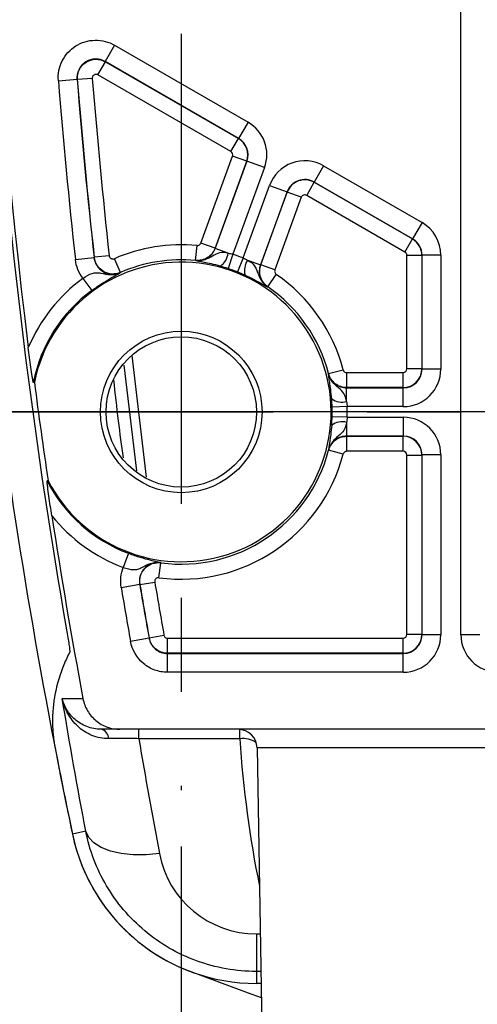
# Model space of a CAD drawing. Units: inches. Extents: x -0.2 to 21.2, y -0.2 to 15.7.
# Drawn here: x 14.6 to 15.2, y 9.1 to 10.4 of the extents above; entities that cross this region are included whole.
import ezdxf

# ---------------------------------------------------------------- set-up
doc = ezdxf.new("R2010")
doc.units = ezdxf.units.IN
doc.header["$LTSCALE"] = 0.5
doc.header["$MEASUREMENT"] = 0
doc.linetypes.add('CENTER', pattern=[2, 1.25, -0.25, 0.25, -0.25])
doc.layers.add('PART', color=7, linetype='Continuous')
doc.styles.add('ROMANS', font='romans.shx', dxfattribs={"width": 0.75, "height": 0.15})
doc.dimstyles.new('DWYER_STANDARD', dxfattribs={"dimscale": 1.5, "dimtxt": 0.1, "dimasz": 0.15, "dimexe": 0.078, "dimexo": 0.05, "dimgap": 0.05, "dimtad": 0, "dimtih": 1, "dimtoh": 1, "dimdec": 6, "dimzin": 4, "dimdsep": 46, "dimlunit": 5, "dimtxsty": 'ROMANS', "dimcen": 0.062, "dimclrd": 256, "dimclre": 256, "dimclrt": 256, "dimadec": 3, "dimazin": 1, "dimtfac": 1, "dimtdec": 3, "dimtofl": 0, "dimtmove": 0, "dimatfit": 1, "dimfxl": 0, "dimfrac": 2, "dimtolj": 1, "dimtzin": 0, "dimarcsym": 0})

# ---------------------------------------------------------------- blocks, each defined once
blk = doc.blocks.new('*D93')
at = {"layer": 'PART', "lineweight": -2}
for p, q in [((17.2521, 12.5304), (13.1441, 12.5304)), ((13.2611, 12.3054), (13.2611, 11.6162)), ((13.2611, 10.1304), (13.2611, 10.96)), ((17.3521, 9.9054), (13.1441, 9.9054))]:
    blk.add_line(p, q, dxfattribs=at)
at = {"layer": 'PART'}
for points in [[(13.2986, 12.3054), (13.2236, 12.3054), (13.2611, 12.5304)], [(13.2236, 10.1304), (13.2986, 10.1304), (13.2611, 9.9054)]]:
    blk.add_solid(points, dxfattribs=at)
at = {"layer": 'PART', "insert": (13.2611, 11.2881), "char_height": 0.15, "attachment_point": 5, "style": 'ROMANS'}
blk.add_mtext('\\A1;2 5/8\\P [66.68]', dxfattribs=at)
blk = doc.blocks.new('*D94')
at = {"layer": 'PART', "lineweight": -2}
for p, q in [((16.0521, 11.0834), (13.8146, 11.0834)), ((13.9316, 10.8584), (13.9316, 10.8225)), ((13.9316, 10.1304), (13.9316, 10.1662)), ((17.3521, 9.9054), (13.8146, 9.9054))]:
    blk.add_line(p, q, dxfattribs=at)
at = {"layer": 'PART'}
for points in [[(13.9691, 10.8584), (13.8941, 10.8584), (13.9316, 11.0834)], [(13.8941, 10.1304), (13.9691, 10.1304), (13.9316, 9.9054)]]:
    blk.add_solid(points, dxfattribs=at)
at = {"layer": 'PART', "insert": (13.9316, 10.4944), "char_height": 0.15, "attachment_point": 5, "style": 'ROMANS'}
blk.add_mtext('\\A1;1 11/64\\P [29.92]', dxfattribs=at)
blk = doc.blocks.new('*D95')
at = {"layer": 'PART', "lineweight": -2}
for p, q in [((14.8271, 9.3275), (14.8271, 6.0501)), ((17.4271, 9.3275), (17.4271, 6.0501)), ((15.0521, 6.1671), (15.6852, 6.1671)), ((17.2021, 6.1671), (16.5691, 6.1671))]:
    blk.add_line(p, q, dxfattribs=at)
at = {"layer": 'PART'}
for points in [[(15.0521, 6.2046), (15.0521, 6.1296), (14.8271, 6.1671)], [(17.2021, 6.1296), (17.2021, 6.2046), (17.4271, 6.1671)]]:
    blk.add_solid(points, dxfattribs=at)
at = {"layer": 'PART', "insert": (16.1271, 6.1671), "char_height": 0.15, "attachment_point": 5, "style": 'ROMANS'}
blk.add_mtext('\\A1;2 19/32\\P [66.04]', dxfattribs=at)
blk = doc.blocks.new('*D96')
at = {"layer": 'PART', "lineweight": -2}
for p, q in [((16.1271, 10.5055), (16.1271, 6.7739)), ((14.8271, 9.3275), (14.8271, 6.7739)), ((14.6021, 6.8909), (14.3771, 6.8909)), ((16.3521, 6.8909), (16.5771, 6.8909))]:
    blk.add_line(p, q, dxfattribs=at)
at = {"layer": 'PART'}
for points in [[(14.6021, 6.8534), (14.6021, 6.9284), (14.8271, 6.8909)], [(16.3521, 6.9284), (16.3521, 6.8534), (16.1271, 6.8909)]]:
    blk.add_solid(points, dxfattribs=at)
at = {"layer": 'PART', "char_height": 0.15, "attachment_point": 5, "style": 'ROMANS'}
for s, insert in [('\\A1;1 19/64', (15.4771, 7.0799)), ('\\A1;[33.02]', (15.4771, 6.7018))]:
    blk.add_mtext(s, dxfattribs=dict(at, insert=insert))

msp = doc.modelspace()

# ---------------------------------------------------------------- linework, layer by layer
at = {"layer": 'PART'}
for p, q in [((15.1988235, 9.6091777), (15.1988235, 10.8333504)), ((14.7385527, 10.3930229), (14.7260603, 10.3713854)), ((14.7385527, 10.3930229), (14.9158641, 10.2906521)), ((14.7163298, 10.3536585), (14.7263237, 10.3709684)), ((14.9033717, 10.2690146), (14.7260603, 10.3713854)), ((14.7260603, 10.3713854), (14.7263237, 10.3709684)), ((14.7263237, 10.3709684), (14.9030903, 10.2689122)), ((14.6637563, 10.3457779), (14.6886621, 10.347763)), ((14.6889256, 10.3473445), (14.6886621, 10.347763)), ((14.7088502, 10.3489337), (14.6889256, 10.3473445)), ((14.8930964, 10.2516022), (14.7163298, 10.3536585)), ((14.9158641, 10.2906521), (14.9033717, 10.2690146)), ((14.8930964, 10.2516022), (14.9030903, 10.2689122)), ((14.9030903, 10.2689122), (14.9033717, 10.2690146)), ((14.8532218, 10.1299747), (14.8952935, 10.2455657)), ((14.9140759, 10.2387294), (14.8952935, 10.2455657)), ((14.9140759, 10.2387294), (14.8720042, 10.1231385)), ((14.8721592, 10.1228933), (14.9143574, 10.2388319)), ((14.9378354, 10.2302866), (14.8958633, 10.1149693)), ((14.9143574, 10.2388319), (14.9140759, 10.2387294)), ((14.9378354, 10.2302866), (14.9143574, 10.2388319)), ((15.01625, 10.2326942), (15.0037576, 10.2110568)), ((15.01625, 10.2326942), (15.1471232, 10.1571346)), ((14.9092216, 10.1101073), (14.9443093, 10.2065099)), ((14.9443093, 10.2065099), (14.9677873, 10.1979646)), ((14.9938858, 10.1934114), (15.0038797, 10.2107214)), ((15.1346308, 10.1354971), (15.0037576, 10.2110568)), ((15.0037576, 10.2110568), (15.0038797, 10.2107214)), ((15.0038797, 10.2107214), (15.1344014, 10.1353647)), ((14.9677873, 10.1979646), (14.9324734, 10.1009407)), ((14.9327497, 10.1010289), (14.9679093, 10.1976292)), ((14.9866917, 10.190793), (14.9515321, 10.0941927)), ((14.9679093, 10.1976292), (14.9677873, 10.1979646)), ((14.9866917, 10.190793), (14.9679093, 10.1976292)), ((15.1244075, 10.1180547), (14.9938858, 10.1934114)), ((15.1471232, 10.1571346), (15.1346308, 10.1354971)), ((15.1244075, 10.1180547), (15.1344014, 10.1353647)), ((15.1344014, 10.1353647), (15.1346308, 10.1354971)), ((14.846175, 10.1068099), (14.848056, 10.126709)), ((14.8720042, 10.1231385), (14.8532218, 10.1299747)), ((14.8720042, 10.1231385), (14.8721592, 10.1228933)), ((14.8893475, 10.1166372), (14.8721592, 10.1228933)), ((14.6864022, 10.1079066), (14.7112352, 10.1106568)), ((14.7112352, 10.1106568), (14.7114288, 10.1109929)), ((14.7312953, 10.1131922), (14.7114288, 10.1109929)), ((14.7462485, 10.09084), (14.7382592, 10.1091617)), ((14.8958633, 10.1149693), (14.8896358, 10.0959764)), ((14.9092216, 10.1101073), (14.9017837, 10.0915549)), ((15.1269059, 9.9626571), (15.1269059, 10.1137272)), ((15.1269059, 10.1137272), (15.1468937, 10.1137272)), ((15.1471232, 10.1138597), (15.1468937, 10.1137272)), ((15.1468937, 10.1137272), (15.1468937, 9.9626571)), ((15.1471232, 9.9624277), (15.1471232, 10.1138597)), ((15.172108, 10.1138597), (15.1471232, 10.1138597)), ((15.172108, 10.1138597), (15.172108, 9.9624277)), ((14.8463106, 10.1065665), (14.846175, 10.1068099)), ((14.9152851, 10.1071968), (14.9324734, 10.1009407)), ((14.9324734, 10.1009407), (14.9327497, 10.1010289)), ((14.9515321, 10.0941927), (14.9327497, 10.1010289)), ((14.696383, 10.0830262), (14.7082298, 10.0669276)), ((14.7462485, 10.09084), (14.7460861, 10.0905187)), ((14.9420402, 10.0719178), (14.9533902, 10.0883705)), ((14.9420402, 10.0719178), (14.94178, 10.0718185)), ((14.761417, 9.9802745), (14.7804109, 9.8185618)), ((14.7679191, 9.8271263), (14.7513662, 9.9677504)), ((15.0227729, 9.9561486), (15.0229553, 9.9563592)), ((15.0229553, 9.9563592), (15.0422976, 9.9613975)), ((15.0471332, 9.9376724), (15.0471332, 9.9576602)), ((15.0471332, 9.9576602), (15.121909, 9.9576602)), ((15.121909, 9.9376724), (15.121909, 9.9576602)), ((15.1468937, 9.9626571), (15.1269059, 9.9626571)), ((15.1468937, 9.9626571), (15.1471232, 9.9624277)), ((15.172108, 9.9624277), (15.1471232, 9.9624277)), ((14.6318444, 9.9445859), (14.6304047, 9.9446345)), ((15.0471332, 9.9376724), (15.0469558, 9.9374429)), ((15.0469558, 9.9191514), (15.0469558, 9.9374429)), ((15.0469558, 9.9374429), (15.1221384, 9.9374429)), ((15.121909, 9.9376724), (15.0471332, 9.9376724)), ((15.1221384, 9.9374429), (15.121909, 9.9376724)), ((15.1221384, 9.9124582), (15.1221384, 9.9374429)), ((15.047617, 9.9124582), (15.0276395, 9.9118141)), ((15.1221384, 9.9124582), (15.047617, 9.9124582)), ((15.047617, 9.8982426), (15.0276395, 9.8988866)), ((15.0469558, 9.8915493), (15.0469558, 9.8732578)), ((15.047617, 9.8982426), (15.1221384, 9.8982426)), ((15.1221384, 9.8982426), (15.1221384, 9.8732578)), ((15.1221384, 9.8732578), (15.0469558, 9.8732578)), ((15.0469558, 9.8732578), (15.0471332, 9.8730284)), ((15.0471332, 9.8730284), (15.121909, 9.8730284)), ((15.0471332, 9.8530406), (15.0471332, 9.8730284)), ((15.121909, 9.8730284), (15.1221384, 9.8732578)), ((15.121909, 9.8530406), (15.121909, 9.8730284)), ((15.0229553, 9.8543416), (15.0227729, 9.8545521)), ((15.0422976, 9.8493032), (15.0229553, 9.8543416)), ((15.121909, 9.8530406), (15.0471332, 9.8530406)), ((15.1269059, 9.6094071), (15.1269059, 9.8480436)), ((15.1269059, 9.8480436), (15.1468937, 9.8480436)), ((15.1471232, 9.848273), (15.1468937, 9.8480436)), ((15.1468937, 9.8480436), (15.1468937, 9.6094071)), ((15.1471232, 9.6091777), (15.1471232, 9.848273)), ((15.172108, 9.848273), (15.1471232, 9.848273)), ((15.172108, 9.848273), (15.172108, 9.6091777)), ((14.6500434, 9.8141565), (14.648672, 9.8137157)), ((14.7570004, 9.7173969), (14.7500129, 9.6986703)), ((14.7974438, 9.684996), (14.8001126, 9.7048048)), ((14.7998685, 9.7050694), (14.8001126, 9.7048048)), ((14.7472239, 9.6720081), (14.7718612, 9.6761605)), ((14.7721394, 9.6758904), (14.7718612, 9.6761605)), ((14.7721394, 9.6758904), (14.7918491, 9.6792131)), ((14.7596356, 9.6004122), (14.784233, 9.6047949)), ((14.784233, 9.6047949), (14.784425, 9.605025)), ((14.784425, 9.605025), (14.804103, 9.6085307)), ((14.8090225, 9.5844224), (14.8090225, 9.6044102)), ((14.8090225, 9.6044102), (15.121909, 9.6044102)), ((15.121909, 9.5844224), (15.121909, 9.6044102)), ((15.1468937, 9.6094071), (15.1269059, 9.6094071)), ((15.1468937, 9.6094071), (15.1471232, 9.6091777)), ((15.172108, 9.6091777), (15.1471232, 9.6091777)), ((15.2238083, 9.6091777), (15.1988235, 9.6091777)), ((14.8090225, 9.5844224), (14.8088303, 9.5841929)), ((15.121909, 9.5844224), (14.8090225, 9.5844224)), ((15.1221384, 9.5841929), (15.121909, 9.5844224)), ((14.8088303, 9.5592082), (14.8088303, 9.5841929)), ((14.8088303, 9.5841929), (15.1221384, 9.5841929)), ((15.1221384, 9.5592082), (15.1221384, 9.5841929)), ((15.1221384, 9.5592082), (14.8088303, 9.5592082)), ((14.7456139, 9.4833504), (14.7209345, 9.4833504)), ((17.5086505, 9.4833504), (14.7456139, 9.4833504)), ((14.7707644, 9.4708504), (14.7707644, 9.4833504)), ((14.9048264, 9.4708504), (14.9048264, 9.4832711)), ((14.9048264, 9.4708504), (14.7707644, 9.4708504)), ((14.9278334, 9.4587867), (14.9361322, 8.9833504)), ((15.926431, 9.4587867), (14.9278334, 9.4587867)), ((14.7002051, 9.347789), (14.6824486, 9.3440674)), ((14.9271322, 9.2112742), (14.9271322, 9.1613351)), ((14.9271322, 9.2112742), (14.9321538, 9.2112742)), ((14.9271322, 9.1613351), (14.9271322, 9.1453504)), ((14.9330255, 9.1613351), (14.9271322, 9.1613351)), ((14.9333045, 9.1453504), (14.9271322, 9.1453504))]:
    msp.add_line(p, q, dxfattribs=at)
at = {"layer": 'PART', "linetype": 'CENTER'}
for p, q in [((14.8271322, 10.4081799), (14.8271322, 9.4025208)), ((14.3243026, 9.9053504), (15.3299618, 9.9053504))]:
    msp.add_line(p, q, dxfattribs=at)
at = {"layer": 'PART', "flags": 128}
for points in [[(14.6688989, 9.5242157), (14.6724493, 9.5242116), (14.6866518, 9.5241952), (14.6964303, 9.524184)], [(14.798019, 9.3182897), (14.7803793, 9.3165946), (14.7633078, 9.3165646), (14.7473542, 9.3182005), (14.7330326, 9.3214498), (14.720804, 9.3262077), (14.7110624, 9.332321), (14.7041216, 9.3395928), (14.7002051, 9.347789)], [(14.9336384, 9.126217), (14.9165721, 9.1323342), (14.8365662, 9.1623303)]]:
    msp.add_lwpolyline(points, dxfattribs=at)
at = {"layer": 'PART'}
for radius in [0.1073334, 0.1]:
    msp.add_circle((14.8271322, 9.9053504), radius, dxfattribs=at)
for centre, radius, start, end in [((22.4060553, 10.9628504), 7.8427086, 168.83086752, 187.11885815), ((22.4060553, 10.9628491), 7.8914231, 182.48386433, 191.83722326), ((22.4060553, 10.9628504), 7.7668508, 184.55692376, 186.31969588), ((22.4060553, 10.9628504), 7.7418661, 184.55692376, 186.31969588), ((22.4060553, 10.9628504), 7.7416366, 184.56016579, 186.31738176), ((22.4060553, 10.9628504), 7.7216488, 184.56016579, 186.31738176), ((22.4060553, 10.9628504), 7.8479467, 184.54756007, 189.88331414), ((14.8271322, 9.9053504), 0.2223453, 84.6001932, 113.559865), ((14.8653592, 10.1189355), 0.0240982, 304.8683352, 354.5274757), ((14.8271322, 9.9053504), 0.2205993, 68.1535919, 71.8464081), ((14.8271322, 9.9053504), 0.1991903, 207.2467199, 168.6398656), ((14.8271322, 9.9053504), 0.2023575, 84.6001932, 113.559865), ((14.8271322, 9.9053504), 0.2006115, 68.1535919, 71.8464081), ((14.9351384, 10.0935379), 0.0240982, 145.4725243, 195.1316648), ((14.8271322, 9.9053504), 0.2205993, 126.348833, 157.1767573), ((14.8271322, 9.9053504), 0.2223453, 14.6001932, 55.3998068), ((14.8271322, 9.9053504), 0.2023575, 14.6001932, 55.3998068), ((14.8271322, 9.9053504), 0.2006115, 126.348833, 168.7072567), ((22.4060553, 10.9628504), 7.8406134, 187.4621096, 188.42447585), ((15.0409109, 9.9424791), 0.0240982, 234.8683352, 284.5274757), ((14.8271322, 9.9053504), 0.2006115, 358.1535919, 1.8464081), ((14.8271322, 9.9053504), 0.2205993, 358.1535919, 1.8464081), ((15.0409109, 9.8682216), 0.0240982, 75.4725243, 125.1316648), ((14.8271322, 9.9053504), 0.2223453, 262.3267205, 345.3998068), ((14.8271322, 9.9053504), 0.2023575, 262.3267205, 345.3998068), ((14.8271322, 9.9053504), 0.2006115, 207.1793287, 249.5377524), ((22.4060553, 10.9628504), 7.8427086, 188.7677273, 190.57019417), ((14.8271322, 9.9053504), 0.2205993, 218.7098282, 249.5377524), ((22.4060553, 10.9628504), 7.7418661, 189.56688957, 190.1029297), ((22.4060553, 10.9628504), 7.7216488, 189.56920369, 190.1015028), ((22.4060553, 10.9628504), 7.7668508, 189.56688957, 190.1029297), ((22.4060553, 10.9628504), 7.7416366, 189.56920369, 190.1015028), ((14.7170022, 9.470015), 0.0139031, 4.276529, 73.5705118), ((14.9028372, 9.4583504), 0.025, 1, 90), ((14.9088079, 9.4399243), 0.0311813, 54.6871793, 97.3360545), ((22.4060553, 10.9628504), 7.8914231, 190.98898876, 191.83722326), ((14.9271322, 9.3953504), 0.25, 191.8372233, 270), ((14.9271322, 9.3953491), 0.25, 191.8372233, 248.7606894)]:
    msp.add_arc(centre, radius, start, end, dxfattribs=at)
for centre, major_axis, ratio, start_param, end_param in [((14.8908046, 10.24735), (-0.0470334, -0.0171188), 0.998962583, 2.443972, 3.839213307), ((14.8905904, 10.247272), (-0.0085505, 0.0234923), 0.999377765, 4.014768327, 5.410009634), ((14.8908046, 10.24735), (0.0235655, 0.0085771), 0.996895263, 5.585564654, 6.980805961), ((14.8905904, 10.247272), (-0.0047033, -0.0017119), 0.998962583, 2.443972, 3.839213307), ((14.9912977, 10.1893303), (0.0171262, -0.0470539), 0.998527543, 2.269653698, 4.013531609), ((14.9912977, 10.1893303), (-0.0085883, 0.0235962), 0.995597752, 5.411246352, 7.155124263), ((14.9913906, 10.189075), (0.0234923, 0.0085505), 0.99911696, 0.698857371, 2.442735282), ((14.9913906, 10.189075), (0.0017126, -0.0047054), 0.998527543, 2.269653698, 4.013531609), ((15.1220775, 10.1138245), (-0.0433365, -0.0250203), 0.999188017, 2.618345548, 3.664839759), ((15.1219029, 10.1137237), (-0.0125, 0.0216506), 0.999512942, 4.189141875, 5.235636085), ((15.1220775, 10.1138245), (0.0217034, 0.0125305), 0.997568656, 5.759938202, 6.806432412), ((15.1219029, 10.1137237), (-0.0043336, -0.002502), 0.999188017, 2.618345548, 3.664839759), ((15.1219029, 9.9626632), (0.0176777, 0.0176777), 0.999269956, 3.927599805, 5.497178156), ((15.1219029, 9.9626632), (-0.0035398, 0.0035398), 0.998782766, 2.356803478, 3.926381829), ((15.1220775, 9.9624886), (-0.0353984, 0.0353984), 0.998782766, 2.356803478, 3.926381829), ((15.1220775, 9.9624886), (0.0177423, -0.0177423), 0.996358639, 5.498396131, 7.067974483), ((15.1220775, 9.8482121), (-0.0353984, -0.0353984), 0.998782766, 2.356803478, 3.926381829), ((15.1219029, 9.8480375), (0.0176777, -0.0176777), 0.999269956, 0.786007151, 2.355585503), ((15.1220775, 9.8482121), (0.0177423, 0.0177423), 0.996358639, 5.498396131, 7.067974483), ((15.1219029, 9.8480375), (-0.0035398, -0.0035398), 0.998782766, 2.356803478, 3.926381829), ((15.1219029, 9.6094132), (0.0176777, 0.0176777), 0.999269956, 3.927599805, 5.497178156), ((15.1219029, 9.6094132), (-0.0035398, 0.0035398), 0.998782766, 2.356803478, 3.926381829), ((15.1220775, 9.6092386), (-0.0353984, 0.0353984), 0.998782766, 2.356803478, 3.926381829), ((15.1220775, 9.6092386), (0.0177423, -0.0177423), 0.996358639, 5.498396131, 7.067974483), ((15.248854, 9.6092386), (0.0353984, 0.0353984), 0.998782766, 2.356803478, 3.926381829), ((22.4060553, 10.7567127), (0, 7.7443409), 0.999796736, 1.737607836, 1.75761982), ((15.4271322, 9.5774309), (0, 0.9113278), 0.577086349, 1.688015453, 1.909194997), ((14.9271322, 9.3427006), (0, 0.1314264), 0.999796736, 1.75761982, 3.141592654)]:
    msp.add_ellipse(centre, major_axis=major_axis, ratio=ratio, start_param=start_param, end_param=end_param, dxfattribs=at)
for points, knots in [([(14.6637563, 10.3457779), (14.6633933, 10.3503325), (14.6636491, 10.3548319), (14.6653678, 10.3637229), (14.6668432, 10.36807), (14.6728759, 10.3801705), (14.6791988, 10.3871864), (14.6944986, 10.3968567), (14.7034456, 10.399546), (14.7215717, 10.3999096), (14.7306389, 10.3975919), (14.7385527, 10.3930229)], [0, 0, 0, 0, 0.125, 0.125, 0.25, 0.25, 0.5, 0.5, 0.75, 0.75, 1, 1, 1, 1]), ([(14.7260603, 10.3713854), (14.722107, 10.37368), (14.7175743, 10.3748601), (14.7084928, 10.3747093), (14.7040032, 10.3733721), (14.6963335, 10.3685244), (14.6931714, 10.3649977), (14.6891704, 10.3569024), (14.6882885, 10.3523185), (14.6886621, 10.347763)], [0, 0, 0, 0, 0.25, 0.25, 0.5, 0.5, 0.75, 0.75, 1, 1, 1, 1]), ([(14.6889256, 10.3473445), (14.6885716, 10.3518897), (14.6894834, 10.356454), (14.6935183, 10.3645016), (14.6966813, 10.3680009), (14.7043249, 10.3728324), (14.7087916, 10.3741823), (14.7178422, 10.3743848), (14.7223713, 10.3732406), (14.7263237, 10.3709684)], [0, 0, 0, 0, 0.25, 0.25, 0.5, 0.5, 0.75, 0.75, 1, 1, 1, 1]), ([(14.7163298, 10.3536585), (14.716113, 10.3537836), (14.7158862, 10.3538928), (14.7156532, 10.3539842), (14.7151329, 10.3541883), (14.7145704, 10.3543057), (14.7140119, 10.3543265), (14.7134542, 10.3543473), (14.7128852, 10.3542723), (14.7123519, 10.3541076), (14.7118185, 10.3539428), (14.711306, 10.3536836), (14.7108572, 10.3533514), (14.7104075, 10.3530186), (14.7100091, 10.3526033), (14.7096952, 10.3521401), (14.7093807, 10.351676), (14.7091423, 10.351151), (14.7089995, 10.3506088), (14.7088567, 10.3500667), (14.7088056, 10.3494925), (14.7088502, 10.3489337)], [0, 0, 0, 0, 0.0000190733122, 0.0000190733122, 0.0000190733122, 0.0000621465967, 0.0000621465967, 0.0000621465967, 0.0001051629262, 0.0001051629262, 0.0001051629262, 0.0001482006572, 0.0001482006572, 0.0001482006572, 0.0001913291395, 0.0001913291395, 0.0001913291395, 0.0002345447908, 0.0002345447908, 0.0002345447908, 0.0002777544526, 0.0002777544526, 0.0002777544526, 0.0002777544526]), ([(14.8720042, 10.1231385), (14.8701096, 10.1179451), (14.8665416, 10.1135251), (14.8572223, 10.1076282), (14.8516791, 10.1062938), (14.846175, 10.1068099)], [0, 0, 0, 0, 0.5, 0.5, 1, 1, 1, 1]), ([(14.8463106, 10.1065665), (14.8518189, 10.1060363), (14.8573718, 10.1073605), (14.8667048, 10.1132609), (14.8702714, 10.1176915), (14.8721592, 10.1228933)], [0, 0, 0, 0, 0.5, 0.5, 1, 1, 1, 1]), ([(14.848056, 10.126709), (14.848558, 10.1266616), (14.849073, 10.1266912), (14.8495662, 10.1267961), (14.8501131, 10.1269125), (14.8506475, 10.1271248), (14.8511251, 10.1274156), (14.8516028, 10.1277064), (14.8520369, 10.1280839), (14.8523914, 10.1285166), (14.8527459, 10.1289493), (14.8530305, 10.1294491), (14.8532218, 10.1299747)], [0, 0, 0, 0, 0.0000384235825, 0.0000384235825, 0.0000384235825, 0.000081144683, 0.000081144683, 0.000081144683, 0.000123883736, 0.000123883736, 0.000123883736, 0.0001666214546, 0.0001666214546, 0.0001666214546, 0.0001666214546]), ([(14.7112352, 10.1106568), (14.711662, 10.1067443), (14.7130094, 10.1029893), (14.7172434, 10.0964727), (14.7201508, 10.0937039), (14.7269017, 10.0897944), (14.730755, 10.0886463), (14.7385602, 10.0882237), (14.7424831, 10.0889346), (14.7460861, 10.0905187)], [0, 0, 0, 0, 0.25, 0.25, 0.5, 0.5, 0.75, 0.75, 1, 1, 1, 1]), ([(14.7462485, 10.09084), (14.7426458, 10.0892747), (14.7387249, 10.0885891), (14.7309837, 10.0890341), (14.7271466, 10.0901784), (14.7204074, 10.0940706), (14.7174928, 10.0968234), (14.7132204, 10.1033493), (14.7118662, 10.1070893), (14.7114288, 10.1109929)], [0, 0, 0, 0, 0.25, 0.25, 0.5, 0.5, 0.75, 0.75, 1, 1, 1, 1]), ([(14.7312953, 10.1131922), (14.7313292, 10.1128861), (14.7313917, 10.1125818), (14.7314813, 10.1122871), (14.7316438, 10.1117524), (14.7319007, 10.1112384), (14.7322309, 10.1107875), (14.732561, 10.1103367), (14.7329734, 10.1099367), (14.733434, 10.1096206), (14.7338951, 10.1093041), (14.7344172, 10.1090631), (14.7349571, 10.1089172), (14.7354975, 10.1087713), (14.7360707, 10.1087168), (14.736629, 10.1087582), (14.7371873, 10.1087995), (14.7377461, 10.1089379), (14.7382592, 10.1091617)], [0, 0, 0, 0, 0.0000234718421, 0.0000234718421, 0.0000234718421, 0.000066481262, 0.000066481262, 0.000066481262, 0.0001094817246, 0.0001094817246, 0.0001094817246, 0.000152521019, 0.000152521019, 0.000152521019, 0.0001956102425, 0.0001956102425, 0.0001956102425, 0.0002386959623, 0.0002386959623, 0.0002386959623, 0.0002386959623]), ([(14.8893475, 10.1166372), (14.8852737, 10.1174267), (14.8814842, 10.1176069), (14.8748109, 10.1161882), (14.8718393, 10.1145054), (14.8655025, 10.1108341), (14.8620628, 10.1089585), (14.8544698, 10.1066117), (14.8503231, 10.1061363), (14.8463106, 10.1065665)], [0, 0, 0, 0, 0.25, 0.25, 0.5, 0.5, 0.75, 0.75, 1, 1, 1, 1]), ([(14.696383, 10.0830262), (14.6936455, 10.0866054), (14.6913747, 10.0905935), (14.6880062, 10.0989975), (14.6869051, 10.1033664), (14.6864022, 10.1079066)], [0, 0, 0, 0, 0.5, 0.5, 1, 1, 1, 1]), ([(14.879136, 10.0991637), (14.870466, 10.1015892), (14.8629789, 10.1031789), (14.85485, 10.1048225), (14.8526466, 10.1052516), (14.8490449, 10.1059807), (14.847634, 10.106284), (14.8463106, 10.1065665)], [0, 0, 0, 0, 0.5, 0.5, 0.75, 0.75, 1, 1, 1, 1]), ([(14.9152851, 10.1071968), (14.9189242, 10.1051768), (14.9219489, 10.1028774), (14.9261749, 10.0974399), (14.927334, 10.0942894), (14.9298257, 10.0874118), (14.9312321, 10.0838151), (14.9355268, 10.0771369), (14.9383865, 10.0740972), (14.94178, 10.0718185)], [0, 0, 0, 0, 0.25, 0.25, 0.5, 0.5, 0.75, 0.75, 1, 1, 1, 1]), ([(14.9324734, 10.1009407), (14.9305759, 10.0957424), (14.9304601, 10.0900559), (14.933817, 10.0795367), (14.9372195, 10.074953), (14.94178, 10.0718185)], [0, 0, 0, 0, 0.5, 0.5, 1, 1, 1, 1]), ([(14.9420402, 10.0719178), (14.9374921, 10.0750604), (14.9341142, 10.0796273), (14.9307569, 10.0901322), (14.9308629, 10.0958327), (14.9327497, 10.1010289)], [0, 0, 0, 0, 0.5, 0.5, 1, 1, 1, 1]), ([(14.696383, 10.0830262), (14.7003702, 10.0858702), (14.7045244, 10.0882642), (14.7104765, 10.0901405), (14.7124422, 10.0904734), (14.7162724, 10.0905387), (14.7181829, 10.0902787), (14.7241107, 10.0891411), (14.7283991, 10.0880563), (14.7350591, 10.0878842), (14.7372945, 10.0880399), (14.7417464, 10.088876), (14.7440069, 10.0895791), (14.7460861, 10.0905187)], [0, 0, 0, 0, 0.25, 0.25, 0.375, 0.375, 0.5, 0.5, 0.75, 0.75, 0.875, 0.875, 1, 1, 1, 1]), ([(14.7082298, 10.0669276), (14.7127856, 10.0702801), (14.7173521, 10.0733892), (14.725875, 10.0788512), (14.7297753, 10.0811752), (14.7363092, 10.0849592), (14.7389739, 10.0864447), (14.7431499, 10.0888084), (14.7446817, 10.0897013), (14.7460861, 10.0905187)], [0, 0, 0, 0, 0.25, 0.25, 0.5, 0.5, 0.75, 0.75, 1, 1, 1, 1]), ([(14.9118758, 10.0872473), (14.9201051, 10.0835194), (14.9268563, 10.0799252), (14.9340918, 10.0759855), (14.936068, 10.0748911), (14.9393048, 10.0731294), (14.940569, 10.072461), (14.94178, 10.0718185)], [0, 0, 0, 0, 0.5, 0.5, 0.75, 0.75, 1, 1, 1, 1]), ([(14.9515321, 10.0941927), (14.9513597, 10.0937189), (14.9512586, 10.093213), (14.9512358, 10.0927093), (14.9512105, 10.0921507), (14.9512812, 10.0915801), (14.9514422, 10.0910447), (14.9516033, 10.090509), (14.9518591, 10.0899938), (14.9521885, 10.0895417), (14.9525178, 10.0890896), (14.9529298, 10.0886881), (14.9533902, 10.0883705)], [0, 0, 0, 0, 0.0000384235827, 0.0000384235827, 0.0000384235827, 0.0000811446831, 0.0000811446831, 0.0000811446831, 0.000123883736, 0.000123883736, 0.000123883736, 0.0001666214546, 0.0001666214546, 0.0001666214546, 0.0001666214546]), ([(14.6304047, 9.9446345), (14.6303238, 9.9446372), (14.6300871, 9.9458922), (14.6295713, 9.9489671), (14.6292854, 9.9508086), (14.6284227, 9.9565254), (14.6278366, 9.9606188), (14.6260707, 9.9732838), (14.6249152, 9.9820256), (14.6238045, 9.9909185)], [0, 0, 0, 0, 0.125, 0.125, 0.25, 0.25, 0.5, 0.5, 1, 1, 1, 1]), ([(15.0270435, 9.9227709), (15.0263574, 9.9317476), (15.0252905, 9.9393268), (15.0240547, 9.9475277), (15.0237043, 9.9497449), (15.0231576, 9.9533788), (15.0229601, 9.9548083), (15.0227729, 9.9561486)], [0, 0, 0, 0, 0.5, 0.5, 0.75, 0.75, 1, 1, 1, 1]), ([(15.0469558, 9.9191514), (15.0463043, 9.9232496), (15.0451775, 9.9268721), (15.041562, 9.9326578), (15.0389643, 9.9348747), (15.0333472, 9.9395736), (15.0304082, 9.9421644), (15.025606, 9.9484968), (15.023741, 9.9522309), (15.0227729, 9.9561486)], [0, 0, 0, 0, 0.25, 0.25, 0.5, 0.5, 0.75, 0.75, 1, 1, 1, 1]), ([(15.0227729, 9.9561486), (15.0241586, 9.9507911), (15.0273022, 9.946026), (15.0360389, 9.9392739), (15.041422, 9.9374377), (15.0469558, 9.9374429)], [0, 0, 0, 0, 0.5, 0.5, 1, 1, 1, 1]), ([(15.0471332, 9.9376724), (15.041605, 9.9376765), (15.0362313, 9.9395176), (15.0275026, 9.9462581), (15.0243528, 9.9510105), (15.0229553, 9.9563592)], [0, 0, 0, 0, 0.5, 0.5, 1, 1, 1, 1]), ([(15.0422976, 9.9613975), (15.0424247, 9.9609096), (15.0426288, 9.9604358), (15.042896, 9.9600082), (15.0431924, 9.9595341), (15.0435747, 9.9591045), (15.0440112, 9.9587552), (15.044448, 9.9584058), (15.0449512, 9.9581269), (15.045479, 9.9579418), (15.0460068, 9.9577567), (15.0465739, 9.9576602), (15.0471332, 9.9576602)], [0, 0, 0, 0, 0.0000384235825, 0.0000384235825, 0.0000384235825, 0.000081144683, 0.000081144683, 0.000081144683, 0.000123883736, 0.000123883736, 0.000123883736, 0.0001666214546, 0.0001666214546, 0.0001666214546, 0.0001666214546]), ([(14.7370473, 9.9482304), (14.7390221, 9.9299822), (14.7427937, 9.8951298), (14.7475843, 9.8606846), (14.7498666, 9.8442743)], [0, 0, 0, 0, 0.523584756, 1, 1, 1, 1]), ([(15.0469558, 9.8915493), (15.0463023, 9.8874387), (15.0451761, 9.8838101), (15.0415119, 9.8779792), (15.0389478, 9.8758124), (15.0333373, 9.8711187), (15.0304385, 9.868567), (15.0256319, 9.8622472), (15.0237535, 9.8585204), (15.0227729, 9.8545521)], [0, 0, 0, 0, 0.25, 0.25, 0.5, 0.5, 0.75, 0.75, 1, 1, 1, 1]), ([(15.0270435, 9.8879299), (15.026355, 9.8789218), (15.0252865, 9.8713484), (15.0240591, 9.8632018), (15.0237066, 9.8609705), (15.0231582, 9.8573264), (15.0229625, 9.8559099), (15.0227729, 9.8545521)], [0, 0, 0, 0, 0.5, 0.5, 0.75, 0.75, 1, 1, 1, 1]), ([(15.0469558, 9.8732578), (15.041422, 9.873263), (15.0360389, 9.8714269), (15.0273022, 9.8646747), (15.0241586, 9.8599097), (15.0227729, 9.8545521)], [0, 0, 0, 0, 0.5, 0.5, 1, 1, 1, 1]), ([(15.0229553, 9.8543416), (15.0243528, 9.8596902), (15.027489, 9.8644264), (15.036212, 9.8711741), (15.041605, 9.8730242), (15.0471332, 9.8730284)], [0, 0, 0, 0, 0.5, 0.5, 1, 1, 1, 1]), ([(15.0471332, 9.8530406), (15.046629, 9.8530406), (15.0461191, 9.8529625), (15.0456379, 9.8528117), (15.0451044, 9.8526444), (15.0445924, 9.8523828), (15.0441443, 9.8520483), (15.043696, 9.8517138), (15.0432993, 9.8512971), (15.0429872, 9.850833), (15.042675, 9.8503689), (15.0424386, 9.8498445), (15.0422976, 9.8493032)], [0, 0, 0, 0, 0.0000384235827, 0.0000384235827, 0.0000384235827, 0.0000811446831, 0.0000811446831, 0.0000811446831, 0.000123883736, 0.000123883736, 0.000123883736, 0.0001666214546, 0.0001666214546, 0.0001666214546, 0.0001666214546]), ([(14.6549935, 9.7673927), (14.653625, 9.7762654), (14.6523544, 9.7849158), (14.6505868, 9.797571), (14.6500166, 9.8017667), (14.6492829, 9.8074923), (14.6490552, 9.8093306), (14.6487102, 9.812426), (14.6485953, 9.813691), (14.648672, 9.8137157)], [0, 0, 0, 0, 0.5, 0.5, 0.75, 0.75, 0.875, 0.875, 1, 1, 1, 1]), ([(14.7570004, 9.7173969), (14.7622999, 9.7154195), (14.7675431, 9.7136792), (14.7772356, 9.7107588), (14.781623, 9.7095912), (14.7889432, 9.7077403), (14.7919127, 9.707041), (14.7965763, 9.7059106), (14.798294, 9.7054711), (14.7998685, 9.7050694)], [0, 0, 0, 0, 0.25, 0.25, 0.5, 0.5, 0.75, 0.75, 1, 1, 1, 1]), ([(14.7500129, 9.6986703), (14.7546262, 9.6970263), (14.7592771, 9.6958609), (14.7655154, 9.6956856), (14.7674972, 9.6959034), (14.771199, 9.6968892), (14.7729654, 9.6976622), (14.7783553, 9.700379), (14.782183, 9.7025962), (14.7885415, 9.7045848), (14.7907342, 9.705047), (14.7952449, 9.7054614), (14.7976115, 9.7054039), (14.7998685, 9.7050694)], [0, 0, 0, 0, 0.25, 0.25, 0.375, 0.375, 0.5, 0.5, 0.75, 0.75, 0.875, 0.875, 1, 1, 1, 1]), ([(14.7998685, 9.7050694), (14.7959695, 9.7056068), (14.7920018, 9.7052166), (14.7846105, 9.7026736), (14.7812186, 9.7005146), (14.7757957, 9.6949065), (14.7737573, 9.6914475), (14.7714688, 9.6840209), (14.7712007, 9.6800405), (14.7718612, 9.6761605)], [0, 0, 0, 0, 0.25, 0.25, 0.5, 0.5, 0.75, 0.75, 1, 1, 1, 1]), ([(14.7721394, 9.6758904), (14.7714916, 9.6797645), (14.7717743, 9.6837349), (14.7740776, 9.6911389), (14.7761157, 9.6945855), (14.7815216, 9.7001838), (14.7848974, 9.7023464), (14.7922627, 9.7049143), (14.7962191, 9.7053242), (14.8001126, 9.7048048)], [0, 0, 0, 0, 0.25, 0.25, 0.5, 0.5, 0.75, 0.75, 1, 1, 1, 1]), ([(14.7472239, 9.6720081), (14.7464647, 9.6765126), (14.7463278, 9.681016), (14.7472672, 9.690021), (14.7483596, 9.6944784), (14.7500129, 9.6986703)], [0, 0, 0, 0, 0.5, 0.5, 1, 1, 1, 1]), ([(14.7974438, 9.684996), (14.7971385, 9.6850371), (14.7968281, 9.68505), (14.7965205, 9.6850343), (14.7959624, 9.6850059), (14.7954015, 9.6848809), (14.7948842, 9.6846695), (14.794367, 9.6844582), (14.7938791, 9.6841547), (14.793461, 9.6837842), (14.7930425, 9.6834133), (14.7926823, 9.682965), (14.7924103, 9.6824764), (14.792138, 9.6819872), (14.7919465, 9.6814442), (14.7918517, 9.6808925), (14.7917569, 9.6803408), (14.7917561, 9.6797651), (14.7918491, 9.6792131)], [0, 0, 0, 0, 0.0000234718413, 0.0000234718413, 0.0000234718413, 0.000066481259, 0.000066481259, 0.000066481259, 0.0001094817227, 0.0001094817227, 0.0001094817227, 0.0001525210197, 0.0001525210197, 0.0001525210197, 0.0001956102428, 0.0001956102428, 0.0001956102428, 0.0002386959624, 0.0002386959624, 0.0002386959624, 0.0002386959624]), ([(14.6745772, 9.6158115), (14.6751916, 9.6122846), (14.6757698, 9.6088644), (14.6768568, 9.6022266), (14.6773549, 9.5990694), (14.6786042, 9.5907155), (14.6791133, 9.5865647), (14.6789236, 9.5861994)], [0, 0, 0, 0, 0.25, 0.25, 0.5, 0.5, 1, 1, 1, 1]), ([(14.8088303, 9.5592082), (14.8029695, 9.5592082), (14.7972589, 9.5602148), (14.786262, 9.5642102), (14.781222, 9.5671167), (14.7677901, 9.578366), (14.7616918, 9.5888723), (14.7596356, 9.6004122)], [0, 0, 0, 0, 0.25, 0.25, 0.5, 0.5, 1, 1, 1, 1]), ([(14.784233, 9.6047949), (14.7852552, 9.5990237), (14.7883002, 9.5937644), (14.7972592, 9.5862613), (14.8029692, 9.584187), (14.8088303, 9.5841929)], [0, 0, 0, 0, 0.5, 0.5, 1, 1, 1, 1]), ([(14.8090225, 9.5844224), (14.8031641, 9.5844271), (14.7974623, 9.5865099), (14.788509, 9.5940084), (14.7854573, 9.5992582), (14.784425, 9.605025)], [0, 0, 0, 0, 0.5, 0.5, 1, 1, 1, 1]), ([(14.804103, 9.6085307), (14.8041162, 9.6084567), (14.8041311, 9.6083829), (14.8041476, 9.6083096), (14.8042703, 9.6077642), (14.8044889, 9.6072324), (14.8047852, 9.6067583), (14.8050815, 9.6062841), (14.8054638, 9.6058546), (14.8059003, 9.6055053), (14.8063371, 9.6051558), (14.8068403, 9.6048769), (14.8073682, 9.6046918), (14.807896, 9.6045067), (14.8084631, 9.6044102), (14.8090225, 9.6044102)], [0, 0, 0, 0, 0.0000057295234, 0.0000057295234, 0.0000057295234, 0.0000489331265, 0.0000489331265, 0.0000489331265, 0.000092140128, 0.000092140128, 0.000092140128, 0.0001353684259, 0.0001353684259, 0.0001353684259, 0.0001785951594, 0.0001785951594, 0.0001785951594, 0.0001785951594]), ([(14.6789236, 9.5861994), (14.6762108, 9.580977), (14.6735689, 9.5753833), (14.6684992, 9.5630842), (14.6660677, 9.5563987), (14.6627036, 9.5449153), (14.6616301, 9.5408416), (14.6596306, 9.5319415), (14.6587017, 9.5271298), (14.6571083, 9.5161644), (14.6564217, 9.5101205), (14.6559189, 9.4984085), (14.6558296, 9.4941083), (14.6560816, 9.4857462), (14.6562228, 9.4826727), (14.6567222, 9.4766632), (14.6569314, 9.47445), (14.6574593, 9.4701154), (14.6576674, 9.4685214), (14.6581256, 9.4654628), (14.6583044, 9.4643244), (14.658746, 9.4617137), (14.6590192, 9.4601884), (14.6593306, 9.4585846)], [0, 0, 0, 0, 0.25, 0.25, 0.5, 0.5, 0.625, 0.625, 0.75, 0.75, 0.875, 0.875, 0.9375, 0.9375, 0.96875, 0.96875, 0.984375, 0.984375, 0.9921875, 0.9921875, 0.99609375, 0.99609375, 1, 1, 1, 1]), ([(14.7209345, 9.4833504), (14.7138364, 9.4833504), (14.7073217, 9.484733), (14.6954839, 9.4893752), (14.6902938, 9.4926063), (14.681457, 9.5002211), (14.6778333, 9.504586), (14.6721742, 9.5139651), (14.6701102, 9.5190702), (14.6688989, 9.5242157)], [0, 0, 0, 0, 0.25, 0.25, 0.5, 0.5, 0.75, 0.75, 1, 1, 1, 1]), ([(14.7308666, 9.4710517), (14.7228867, 9.4708586), (14.7153322, 9.4723969), (14.7012206, 9.4781917), (14.6949944, 9.48233), (14.6842679, 9.492291), (14.6798286, 9.4980761), (14.6729069, 9.5105302), (14.6703676, 9.5173652), (14.6688989, 9.5242157)], [0, 0, 0, 0, 0.25, 0.25, 0.5, 0.5, 0.75, 0.75, 1, 1, 1, 1]), ([(14.6964303, 9.524184), (14.6975012, 9.5184452), (14.6995262, 9.5130387), (14.7054357, 9.5029908), (14.70919, 9.4985823), (14.7181504, 9.4911538), (14.7231961, 9.4882752), (14.7341262, 9.4843412), (14.7397762, 9.4833504), (14.7456139, 9.4833504)], [0, 0, 0, 0, 0.25, 0.25, 0.5, 0.5, 0.75, 0.75, 1, 1, 1, 1]), ([(14.7707644, 9.4708504), (14.7637984, 9.4710646), (14.7569697, 9.471189), (14.7435892, 9.4712583), (14.7370118, 9.4712004), (14.7308666, 9.4710517)], [0, 0, 0, 0, 0.5, 0.5, 1, 1, 1, 1]), ([(14.9271322, 9.1613351), (14.913443, 9.1613351), (14.8999702, 9.1625407), (14.8734373, 9.1672511), (14.8602761, 9.1707953), (14.8348626, 9.1801055), (14.8227536, 9.1857965), (14.7996785, 9.1991601), (14.7886192, 9.2069213), (14.7682844, 9.2239843), (14.7589792, 9.2332723), (14.7420344, 9.2533105), (14.7343546, 9.2641543), (14.7211458, 9.2866099), (14.7155526, 9.298273), (14.7063464, 9.3224522), (14.7027302, 9.3350262), (14.7002051, 9.347789)], [0, 0, 0, 0, 0.125, 0.125, 0.25, 0.25, 0.375, 0.375, 0.5, 0.5, 0.625, 0.625, 0.75, 0.75, 0.875, 0.875, 1, 1, 1, 1])]:
    msp.add_open_spline(points, degree=3, knots=knots, dxfattribs=at)
for points in [[(14.8893475, 10.1166372), (14.8915016, 10.1161767), (14.8936743, 10.1156251), (14.8958633, 10.1149693)], [(14.9092216, 10.1101073), (14.91132, 10.1092026), (14.9133389, 10.1082286), (14.9152851, 10.1071968)], [(14.8896358, 10.0959764), (14.8860814, 10.0971418), (14.882581, 10.0981999), (14.879136, 10.0991637)], [(14.9118758, 10.0872473), (14.9086172, 10.0887235), (14.9052556, 10.090163), (14.9017837, 10.0915549)], [(15.0276395, 9.9118141), (15.027519, 9.9155527), (15.0273161, 9.9192039), (15.0270435, 9.9227709)], [(15.0469558, 9.9191514), (15.0472598, 9.9169698), (15.0474846, 9.9147394), (15.047617, 9.9124582)], [(15.0270435, 9.8879299), (15.0273161, 9.8914968), (15.027519, 9.895148), (15.0276395, 9.8988866)], [(15.047617, 9.8982426), (15.0474846, 9.8959613), (15.0472598, 9.893731), (15.0469558, 9.8915493)], [(14.7002051, 9.347789), (14.6890929, 9.4065061), (14.6786578, 9.4653172), (14.6688989, 9.5242157)]]:
    msp.add_open_spline(points, degree=3, dxfattribs=at)

# ---------------------------------------------------------------- dimensions: what is measured, and where the dimension line sits
for base, p1, p2, picture, middle in [((13.2610585, 9.9053504), (17.3271322, 12.5303504), (17.4271322, 9.9053504), '*D93', (13.2610585, 11.2881098)), ((13.9316301, 11.0833504), (17.4271322, 9.9053504), (16.1271322, 11.0833504), '*D94', (13.9316301, 10.4943504))]:
    dim = msp.add_linear_dim(base=base, p1=p1, p2=p2, angle=90, dimstyle='DWYER_STANDARD', override={"dimpost": '\\X'}, dxfattribs=at)
    dim.commit()
    dim.dimension.update_dxf_attribs({"geometry": picture, "text_midpoint": middle, "dimtype": 160})
dim = msp.add_linear_dim(base=(14.8271322, 6.8908763), p1=(16.1271322, 11.0833504), p2=(14.8271322, 9.9053504), dimstyle='DWYER_STANDARD', override={"dimpost": '\\X'}, dxfattribs=at)
dim.commit()
dim.dimension.update_dxf_attribs({"geometry": '*D96', "text_midpoint": (15.4771322, 7.0799388)})
dim = msp.add_linear_dim(base=(17.4271322, 6.1671065), p1=(14.8271322, 9.9053504), p2=(17.4271322, 9.9053504), dimstyle='DWYER_STANDARD', override={"dimpost": '\\X'}, dxfattribs=at)
dim.commit()
dim.dimension.update_dxf_attribs({"geometry": '*D95', "text_midpoint": (16.1271322, 6.1671065), "dimtype": 160})

doc.saveas('drawing.dxf')
